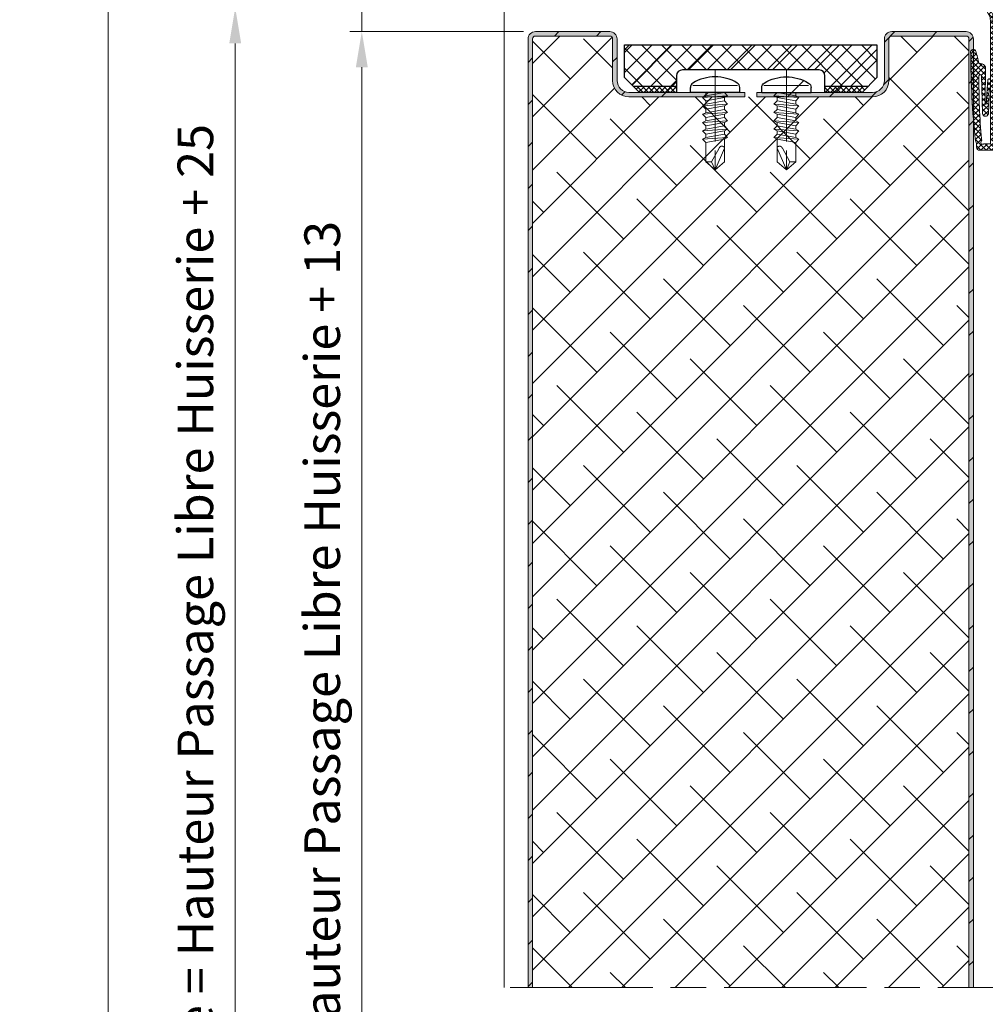
# Model space of a CAD drawing. Units: millimetres. Extents: x -7 to 681, y -16 to 490.
# Drawn here: x 519 to 600, y 106 to 189 of the extents above; entities that cross this region are included whole.
import ezdxf

# ---------------------------------------------------------------- set-up
doc = ezdxf.new("R2010")
doc.units = ezdxf.units.MM
doc.header["$PDMODE"] = 2
doc.header["$PDSIZE"] = 10
doc.linetypes.add('AM_ISO02W050', pattern=[7.5, 6, -1.5])
doc.linetypes.add('AM_ISO08W050', pattern=[18, 12, -1.5, 3, -1.5])
for name, color, linetype, lineweight in [('AEL-AM_2', 6, 'Continuous', 20), ('AEL-AM_5', 3, 'Continuous', 20), ('AEL-AM_7', 4, 'AM_ISO08W050', 18), ('AM_0', 7, 'Continuous', 40), ('AM_1', 30, 'Continuous', 30), ('AM_2', 6, 'Continuous', 20), ('AM_3', 1, 'AM_ISO02W050', 15), ('AM_7', 4, 'AM_ISO08W050', 18), ('AM_8', 1, 'Continuous', 15), ('DORMANT-AM_8', 1, 'Continuous', 15)]:
    doc.layers.add(name, color=color, linetype=linetype, lineweight=lineweight)
doc.layers.add('AM_VIEWS', color=1, linetype='Continuous', lineweight=15, plot=False)
doc.styles.get("Standard").update_dxf_attribs({"font": 'arial.ttf'})
doc.dimstyles.new('AM_ISO_MALERBA', dxfattribs={"dimtxt": 3, "dimasz": 3, "dimexe": 1, "dimexo": 1, "dimgap": 0.9999999999999996, "dimtad": 1, "dimtoh": 1, "dimtxsty": 'Standard', "dimcen": 0, "dimclrd": 256, "dimclre": 256, "dimclrt": 3, "dimadec": 1, "dimazin": 2, "dimtp": 0.1, "dimtm": 0.1, "dimtfac": 0.71, "dimtmove": 0, "dimatfit": 3, "dimfxl": 1, "dimlwd": -1, "dimlwe": -1, "dimarcsym": 0})
doc.dimstyles.new('MAL-ISO$0', dxfattribs={"dimtxt": 3, "dimasz": 3, "dimexe": 1, "dimexo": 1, "dimgap": 1.5, "dimtad": 1, "dimtxsty": 'Standard', "dimcen": 0, "dimclrd": 256, "dimclre": 256, "dimclrt": 3, "dimadec": 1, "dimazin": 2, "dimtp": 0.1, "dimtm": 0.1, "dimtfac": 0.71, "dimtmove": 0, "dimatfit": 3, "dimfxl": 1, "dimlwd": -1, "dimlwe": -1, "dimarcsym": 1})
pattern_1 = [(45, (-2089.394353139996, -864.4733365476252), (-0.2245064030267288, 0.2245064030267289), []), (135, (-2089.394353139996, -864.4733365476252), (-0.2245064030267289, -0.2245064030267288), [])]

# ---------------------------------------------------------------- blocks, each defined once
blk = doc.blocks.new('K5500')
at = {"layer": 'AM_8'}
h = blk.add_hatch(dxfattribs=at)
h.set_pattern_fill('ANSI37', color=256, scale=0.1)
h.set_pattern_definition(pattern_1)
h.paths.add_polyline_path([(-9.939999837328287, 4.077386415701767e-05), (-10.35730678330037, 0.1449813551331545, 0.5312676323369433), (-10.48999985411228, 0.04568824658167614), (-10.48999987941397, -0.09995905147911799), (-10.49000012058559, -1.488256898186478, 0.4142135623735571), (-10.24000016401465, -1.738256941615873), (-9.987278565280803, -1.738256985517637, -0.1587661900551621), (-9.692783749389264, -1.834186753682616, 0.02511413454243024), (-2.374645436599394, -2.23095351010204, 1), (-2.137519524962499, -1.790758891731457, -0.002055338125976995), (-3.176839394269564, -1.54394197402155), (-3.183092332630167, -1.404443100607978, 0.2332062376096271), (-3.474044614618606, -0.9946370641478097), (-6.555801274878831, -1.0220739411659, -1.00658854564397), (-6.564115820833649, -0.9170855352017497), (-4.529798538751947, -0.7789130118976573, 0.2525745755718022), (-4.484700839507695, -0.695332305584202), (-4.484700814253983, -0.5499592371181734), (-5.102392906014757, -0.5499592356075027, -0.1525416775470219), (-5.944386041427606, -0.689459553681445), (-7.423959530007096, -0.7449909740300882, 0.9435355155133156), (-7.388206118026801, -1.22359783446143), (-4.222246274793633, -1.31225924231228, -0.2856328128748255), (-4.14663905443922, -1.343869630895938, -0.4381628084079731), (-4.204747850902095, -1.531937530891128, -0.02426628136059685), (-9.537577817449574, -1.328132982113289, 0.3724860291243138), (-9.733227655443216, -1.343611896094444, -0.9078599033756347), (-9.965000062749823, -1.155341378321395, 0.1474768247748914), (-9.940000048348338, -1.07242576290912), (-9.939999957586679, -0.5499592261278394), (-5.102763413266757, -0.5499592356065932), (-4.484700814286043, -0.5499592371181734), (-4.264996076361285, -0.5499592376553437), (-0.5159597680876686, -0.5499592393946386), (0.4372859651386989, -0.5695930888083467), (0.5850000000002638, -0.1300667673644966, -0.1282043838343182), (0.5500000000001819, 0.004190448454892248), (0.5500000000001819, 1.768315391726787, -0.4649514437436233), (0.7546197893168483, 1.94079051480503), (0.8561208471751343, 1.923359363601776), (0.9378526523501023, 2.396841432151746), (0.6953802106950207, 2.438482119252626, -0.3652329628952136), (0.5500000000001819, 2.610957242327572), (0.5500000000001819, 3.518315391726787, -0.4649514437436233), (0.7546197893168483, 3.69079051480503), (0.8561208471751343, 3.673359363601776), (0.9378526523501023, 4.146841432151746), (0.3652678071484843, 4.245173540375959, 0.3137950109379316), (0.02379263585453373, 4.085224812690853), (0, 4.044111215601788), (0, 3.50429009587674), (2.273736754432321e-13, 0.5012068157157046, -0.4142135627856766), (-0.5011660558525364, 4.076056893609348e-05)])
h = blk.add_hatch(dxfattribs=at)
h.set_pattern_fill('ANSI37', color=256, scale=0.1)
h.set_pattern_definition(pattern_1)
h.paths.add_polyline_path([(0.9378526523501022, 4.146841432151746), (0.8561208471751343, 3.673359363601776), (0.9106271627749505, 3.663998792901836, 0.2030398713380695), (0.986563549484984, 3.681823569458923), (1.065116060640415, 3.739240961544842, -0.203039871331412), (1.141045577614875, 3.75706412554925), (1.795519327759284, 3.644668933521947, 1), (1.85471863049703, 3.989384654627291)])
h = blk.add_hatch(dxfattribs=at)
h.set_pattern_fill('ANSI37', color=256, scale=0.1)
h.set_pattern_definition(pattern_1)
h.paths.add_polyline_path([(0.9378526523501023, 2.396841432151746), (0.8561208471751343, 1.923359363601776), (0.9106271627806564, 1.913998792907137, 0.2030398713769075), (0.9865635495007155, 1.931823569472613), (1.065116060617584, 1.989240961528026, -0.2030398713740056), (1.141045577616296, 2.007064125542115), (1.795519327752345, 1.894668933523235, 1), (1.854718630490879, 2.239384654631522)])
h = blk.add_hatch(dxfattribs=at)
h.set_pattern_fill('ANSI37', color=256, scale=0.1)
h.set_pattern_definition(pattern_1)
h.paths.add_polyline_path([(0.8332588536322874, -0.3144571799349478, -1.013837821514472), (0.6595107705047667, -0.2154417780503763, -0.1041325310801797), (0.5850000000002638, -0.1300667673644966), (0.4372859651386989, -0.5695930888083467, -0.1215028792139216), (0.8998310679787664, -0.6938365914771794), (2.027529363767144, -1.316116156923954, 1), (2.172470636228581, -1.053452821950486)])
at = {"layer": 'AM_2'}
for p, q in [((0.3652678071402988, 4.245173540377323), (0.9378526523501023, 4.146841432151746)), ((0.9378526523501023, 4.146841432151746), (0.8561208471751343, 3.673359363601776)), ((0, 4.044111215601788), (0.02379263587499736, 4.085224812726779)), ((2.273736754432321e-13, 0.5012068157157046), (0, 4.044111215601788)), ((0.5500000000001819, 3.518315391726787), (0.5500000000001819, 2.610957242326776)), ((0.8561208471751343, 3.673359363601776), (0.7546197892961573, 3.690790514808555)), ((0, 2.539755856576789), (-0.3582761182049126, 2.169470400323235)), ((0, 1.999934736851742), (0, 2.539755856576789)), ((0, 1.999934736851742), (-0.286409634322581, 1.999934736851856)), ((0, 1.249934736851742), (0, 1.789755856576789)), ((0.5500000000001819, 1.768315391726787), (0.5500000000001819, 0.004190448454892248)), ((0.6953802107000229, 2.438482119251717), (0.9378526523501023, 2.396841432151746)), ((0.8561208471751343, 1.923359363601776), (0.7546197892961573, 1.940790514808555)), ((0.9378526523501023, 2.396841432151746), (0.8561208471751343, 1.923359363601776)), ((0.9378526523501023, 2.396841432151746), (0.8561208471751343, 1.923359363601776)), ((0.9378526523501023, 2.396841432151746), (0.8561208471751343, 1.923359363601776)), ((0.9106271627751994, 1.913998792901793), (0.8561208471751343, 1.923359363601776)), ((0.9378526523501023, 2.396841432151746), (1.854718630500201, 2.239384654626747)), ((1.065116060625314, 1.989240961551786), (0.9865635494752496, 1.931823569451808)), ((1.795519327750299, 1.894668933501748), (1.141045577600153, 2.007064125551778)), ((-10.48999985411228, 0.04568824657712867), (-10.48999987941397, -0.09995905147911799)), ((-10.35730678330037, 0.1449813551332682), (-9.939999862393961, 4.078257006767672e-05)), ((-9.939999862041986, 4.077386415701767e-05), (-0.5011660551465411, 4.076056893609348e-05)), ((-10.49000012058559, -1.488256898186478), (-10.48999987941397, -0.09995905147911799)), ((-5.102763413266757, -0.5499592356065932), (-9.939999957586679, -0.5499592261278394)), ((-9.940000048348338, -1.072425762909234), (-9.939999957586679, -0.5499592261278394)), ((-7.423959530008688, -0.7449909740300882), (-5.944386041426924, -0.689459553681445)), ((-6.564115820812731, -0.9170855352003855), (-4.529798538751947, -0.7789130118976573)), ((-4.484700814286043, -0.5499592371181734), (-5.102763413266757, -0.5499592356065932)), ((-4.264996076361285, -0.5499592376553437), (-4.484700814286043, -0.5499592371181734)), ((-4.484700814286498, -0.5501460550990487), (-4.484700839507695, -0.6953323055840883)), ((-0.5159597680876686, -0.5499592393946386), (-4.264996076361285, -0.5499592376553437)), ((0.4372859651384715, -0.5695930888083467), (-0.5159597680876686, -0.5499592393946386)), ((0.5850000000002638, -0.1300667673644966), (0.4372859651386989, -0.5695930888083467)), ((0.8332588536322874, -0.3144571799349478), (2.172470636228354, -1.053452821950373)), ((2.027529363766917, -1.31611615692384), (0.8998310679321548, -0.6938365914514861)), ((-7.388206118032031, -1.223597834461316), (-4.222246274793861, -1.31225924231228)), ((-6.563870412773667, -1.022145780693904), (-3.474044614618833, -0.9946370641478097)), ((-3.183092332630167, -1.404443100609797), (-3.176839394269564, -1.543941974022118)), ((-9.987278565280803, -1.738256985517637), (-10.24000016401465, -1.738256941615873))]:
    blk.add_line(p, q, dxfattribs=at)
for points in [[(0.9865635494752496, 3.681823569451808), (1.065116060636228, 3.739240961541782, -0.2030398713060251), (1.141045577600153, 3.757064125551778), (1.795519327755756, 3.644668933522553, 0.9999999999999999), (1.854718630500201, 3.989384654626747), (0.9378526523501023, 4.146841432151746), (0.8561208471751343, 3.673359363601776), (0.9106271627751994, 3.663998792901793, 0.2030398713060252)], [(-0.2385689711336454, 3.631864812391427, 0.5776887521670495), (-0.1649999999999636, 3.50429009587674), (0, 3.50429009587674), (0, 4.044111215601788)]]:
    blk.add_lwpolyline(points, format="xyb", close=True, dxfattribs=at)
for centre, radius, start, end in [((0.3094133473346119, 3.919934736856703), 0.3299999999934836, 80.25543940465894, 149.9418275907438), ((0.7250000000001364, 3.518315391726787), 0.1749999999999807, 80.25543940317901, 180), ((0.7249999999939973, 2.610957242327686), 0.1749999999939291, 180.0000000002997, 260.255439403496), ((-0.286409634322581, 2.099934736851878), 0.1, 135.9443567975585, 270), ((0.7250000000001364, 1.768315391726787), 0.1749999999999807, 80.25543940317901, 180), ((0.9275527566501296, 2.012556006001773), 0.0999999999040181, 260.255439403179, 306.1646675347881), ((1.124121514950275, 1.908515828601708), 0.09999095322568198, 80.25543940317901, 126.1646675347881), ((1.825118979125136, 2.06702679407681), 0.1748810208570294, 260.255439403179, 80.25543940317901), ((-10.39011650445127, 0.05051695867609851), 0.1, 70.84667539884254, 182.767724508029), ((-0.5011660551465411, 0.5012068157157046), 0.5011660551467609, 269.9999998599799, 0), ((0.824999999993679, 0.004190448454892248), 0.274999999993554, 180, 209.2228702946859), ((-7.392166372053907, -0.9832548022644687), 0.2403756575396146, 97.60046679985842, 270.9440061853878), ((-5.74669613402375, 0.7281203283466766), 1.43129801977794, 262.0609660888408, 296.7368980712569), ((-4.584700839507605, -0.6953322882125121), 0.1, 303.3000129944264, 359.9999900467874), ((0.4166934931008655, -1.569381041390216), 1.000000000016194, 61.10947672119367, 88.82005485987837), ((0.824999999993679, 0.004190448454892248), 0.274999999993554, 209.2228702946859, 233.0025831601656), ((0.7457044086418136, -0.2661434224487493), 0.1, 151.109476718675, 331.1094767187332), ((0.7457044086418136, -0.2661434224487493), 0.1, 149.5346998722441, 151.1094767187332), ((-10.24000012058559, -1.488256941615873), 0.25, 179.9999900467288, 269.9999900467939), ((-9.840000077156219, -1.23825701978808), 0.15, 146.442680286527, 315.3828746270556), ((-10.09000004834843, -1.072425736851528), 0.15, 326.4426802865034, 359.9999900467353), ((-9.626455233730212, -1.448966772400922), 0.15, 53.66423706322759, 135.3828746270555), ((-4.772731115785746, 53.47835426520226), 55.01322394188983, 265.0312291956431, 270.5915599879644), ((-6.560303276407467, -0.9696070389258011), 0.05265969852203897, 94.15182761953409, 266.1158439293823), ((-4.209852402951128, -1.388840648840073), 0.07757783114415655, 35.42867386969542, 99.19299412820433), ((-4.262397168511143, -1.411114061914077), 0.1338721572115177, 295.5075247174935, 30.15250476892412), ((-3.743993333152048, -1.494481591581234), 0.5680817390507878, 9.119589812053364, 61.62805405150608), ((27.36414305825656, 124.7492553865136), 129.9335341961904, 256.4053821355181, 256.8764302725677), ((2.099999999998317, -1.184784489437561), 0.1500000000017589, 61.10947671811191, 61.10947671869523), ((2.099999999998545, -1.184784489437561), 0.1500000000017589, 241.1094767181119, 61.10947671811191), ((-9.987278652138684, -2.238256985517637), 0.5, 53.91464553807295, 89.99999004679397), ((-2.086569737986792, 70.77028323777802), 73.00180514431246, 264.0193759330095, 269.7739019669772), ((-2.25608248080448, -2.010856200910894), 0.25, 241.6893525155003, 61.68935251550339)]:
    blk.add_arc(centre, radius, start, end, dxfattribs=at)
blk = doc.blocks.new('*D128')
at = {"layer": 'AEL-AM_5', "linetype": 'Continuous', "transparency": 16777216}
for p, q in [((560.8476618744596, 189.8890510851591), (536.1949996290914, 189.8890510851591)), ((537.1949996290914, 186.8890510851591), (537.1949996290914, 20.35625587287652)), ((559.3476907903582, 17.35625587287652), (536.1949996290914, 17.35625587287652))]:
    blk.add_line(p, q, dxfattribs=at)
for points in [[(536.6949996290914, 186.8890510851591), (537.6949996290914, 186.8890510851591), (537.1949996290914, 189.8890510851591)], [(536.6949996290914, 20.35625587287652), (537.6949996290914, 20.35625587287652), (537.1949996290914, 17.35625587287652)]]:
    blk.add_solid(points, dxfattribs=at)
at = {"layer": 'Defpoints', "color": 0, "linetype": 'Continuous', "transparency": 16777216}
for p in [(561.8476618744596, 189.8890510851591, -0.001525820700358338), (537.1949996290914, 17.35625587287652), (560.3476907903582, 17.35625587287652, -0.001525820700358338)]:
    blk.add_point(p, dxfattribs=at)
at = {"layer": 'AEL-AM_5', "color": 3, "linetype": 'Continuous', "transparency": 16777216, "insert": (534.2284239128567, 119.0733220663807), "char_height": 3, "attachment_point": 5, "rotation": 90}
blk.add_mtext('Hauteur fond de feuillure = Hauteur Passage Libre Huisserie + 25', dxfattribs=at)
blk = doc.blocks.new('*D129')
at = {"layer": 'AEL-AM_5', "linetype": 'Continuous', "transparency": 16777216}
for p, q in [((561.4726621334726, 187.8890510843354), (546.8523391415619, 187.8890510843354)), ((547.8523391415619, 184.8890510843354), (547.8523391415619, 24.35625203510994)), ((561.4726620302245, 21.35625203510994), (546.8523391415619, 21.35625203510994))]:
    blk.add_line(p, q, dxfattribs=at)
for points in [[(547.3523391415619, 184.8890510843354), (548.3523391415619, 184.8890510843354), (547.8523391415619, 187.8890510843354)], [(547.3523391415619, 24.35625203510994), (548.3523391415619, 24.35625203510994), (547.8523391415619, 21.35625203510994)]]:
    blk.add_solid(points, dxfattribs=at)
at = {"layer": 'Defpoints', "color": 0, "linetype": 'Continuous', "transparency": 16777216}
for p in [(562.4726621334726, 187.8890510843354, -0.001525820700358338), (547.8523391415619, 21.35625203510994), (562.4726620302245, 21.35625203510994, -0.001525820700358338)]:
    blk.add_point(p, dxfattribs=at)
at = {"layer": 'AEL-AM_5', "color": 3, "linetype": 'Continuous', "transparency": 16777216, "insert": (544.9052040801702, 119.0733220663807), "char_height": 3, "attachment_point": 5, "rotation": 90}
blk.add_mtext('Hauteur ouvrant = Hauteur Passage Libre Huisserie + 13', dxfattribs=at)
blk = doc.blocks.new('*D130')
at = {"layer": 'AEL-AM_5', "transparency": 16777216}
for p, q in [((547.8523391951669, 192.8890510851591), (547.8523391951669, 195.8890510851591)), ((560.8476618744596, 189.8890510851591), (546.8523391951669, 189.8890510851591)), ((547.8523391951669, 189.8890510851591), (547.8523391951669, 187.8890510843354)), ((561.4726621334714, 187.8890510843354), (546.8523391951669, 187.8890510843354)), ((547.8523391951669, 184.8890510843354), (547.8523391951669, 181.8890510843354))]:
    blk.add_line(p, q, dxfattribs=at)
for points in [[(547.3523391951669, 192.8890510851591), (548.3523391951669, 192.8890510851591), (547.8523391951669, 189.8890510851591)], [(547.3523391951669, 184.8890510843354), (548.3523391951669, 184.8890510843354), (547.8523391951669, 187.8890510843354)]]:
    blk.add_solid(points, dxfattribs=at)
at = {"layer": 'Defpoints', "color": 0, "transparency": 16777216}
for p in [(561.8476618744596, 189.8890510851591, -0.001525820700358338), (547.8523391951669, 187.8890510843354), (562.4726621334714, 187.8890510843354, -0.001525820700358338)]:
    blk.add_point(p, dxfattribs=at)
at = {"layer": 'AEL-AM_5', "color": 3, "transparency": 16777216, "insert": (544.8985604617287, 194.2927222858196), "char_height": 3, "attachment_point": 5, "rotation": 90}
blk.add_mtext('4', dxfattribs=at)
blk = doc.blocks.new('vis auto tb 4-2x13')
at = {"layer": 'AEL-AM_7'}
blk.add_line((0, 3.725938591216163), (0, -13), dxfattribs=at)
at = {"layer": 'AM_1', "linetype": 'Continuous'}
for p, q in [((-4.15625, 0), (-4.15625, 0.8385416666660603)), ((4.15625, 0), (-4.15625, 0)), ((4.15625, 0), (4.15625, 0.8385416666660603))]:
    blk.add_line(p, q, dxfattribs=at)
for centre, radius, start, end in [((0, -4.61197916666697), 7.236979166667, 58.95177800760196, 121.0482219934755), ((-3.28125, 0.8385416666660603), 0.875, 121.0482219931219, 180), ((3.28125, 0.8385416666660603), 0.875, 0, 58.95177800760196)]:
    blk.add_arc(centre, radius, start, end, dxfattribs=at)
at = {"layer": 'AM_2', "linetype": 'Continuous'}
for p, q in [((-3.753347927833033, 1.147909775761946), (3.785081429745048, 1.147909775761946)), ((-1.566249999999968, 0), (-1.566249999999968, -0.5762197575159007)), ((2.100000000000023, -0.5762197575159007), (-2.100000000000023, -0.8658523344688547)), ((-2.100000000000023, -0.8658523344688547), (-1.566249999999968, -0.5762197575159007)), ((-1.566249999999968, -1.428657275092974), (-2.100000000000023, -0.8658523344688547)), ((-1.566249999999968, -0.5762197575159007), (1.566250000000025, -0.01341481689178181)), ((1.566250000000025, -0.8658523344688547), (-1.566249999999968, -1.428657275092974)), ((1.566250000000025, -1.413414816894146), (-1.566249999999968, -1.976219757516901)), ((-1.566249999999968, -1.976219757516901), (-1.566249999999968, -1.428657275092974)), ((1.566250000000025, -0.01341481689178181), (2.100000000000023, -0.5762197575159007)), ((2.100000000000023, -0.5762197575159007), (1.566250000000025, -0.8658523344688547)), ((1.566250000000025, -0.8658523344688547), (1.566250000000025, -1.413414816894146)), ((1.566250000000025, -1.413414816894146), (2.100000000000023, -1.976219757516901)), ((2.100000000000023, -1.976219757516901), (-2.100000000000023, -2.265852334469855)), ((-2.100000000000023, -2.265852334469855), (-1.566249999999968, -1.976219757516901)), ((-1.566249999999968, -2.828657275093065), (-2.100000000000023, -2.265852334469855)), ((1.566250000000025, -2.265852334469855), (-1.566249999999968, -2.828657275093065)), ((-1.566249999999968, -3.415925648252141), (-1.566249999999968, -2.828657275093065)), ((1.566250000000025, -2.853120707628932), (-1.566249999999968, -3.415925648252141)), ((2.100000000000023, -1.976219757516901), (1.566250000000025, -2.265852334469855)), ((1.566250000000025, -2.265852334469855), (1.566250000000025, -2.853120707628932)), ((1.566250000000025, -2.853120707628932), (2.100000000000023, -3.376219757516992)), ((2.100000000000023, -3.376219757516992), (-2.100000000000023, -3.665852334469037)), ((-2.100000000000023, -3.665852334469037), (-1.566249999999968, -3.415925648252141)), ((-1.566249999999968, -4.228657275092701), (-2.100000000000023, -3.665852334469037)), ((2.100000000000023, -4.776219757517083), (-2.100000000000023, -5.065852334469128)), ((-2.100000000000023, -5.065852334469128), (-1.566249999999968, -4.776219757517083)), ((1.566250000000025, -3.665852334469037), (-1.566249999999968, -4.228657275092701)), ((1.566250000000025, -4.213414816892964), (-1.566249999999968, -4.776219757517083)), ((-1.566249999999968, -4.776219757517083), (-1.566249999999968, -4.228657275092701)), ((2.100000000000023, -3.376219757516992), (1.566250000000025, -3.665852334469037)), ((1.566250000000025, -3.665852334469037), (1.566250000000025, -4.213414816892964)), ((1.566250000000025, -4.213414816892964), (2.100000000000023, -4.776219757517083)), ((2.100000000000023, -4.776219757517083), (1.566250000000025, -5.065852334469128)), ((-1.566249999999968, -5.628657275092792), (-2.100000000000023, -5.065852334469128)), ((2.100000000000023, -6.176219757517174), (-2.100000000000023, -6.465852334468764)), ((-2.100000000000023, -6.465852334468764), (-1.566249999999968, -6.176219757517174)), ((-1.566249999999968, -7.028657275092883), (-2.100000000000023, -6.465852334468764)), ((1.566250000000025, -5.065852334469128), (-1.566249999999968, -5.628657275092792)), ((-1.566249999999968, -6.176219757517174), (1.566250000000025, -5.613414816893055)), ((-1.566249999999968, -6.176219757517174), (-1.566249999999968, -5.628657275092792)), ((1.566250000000025, -6.465852334468764), (-1.566249999999968, -7.028657275092883)), ((1.566250000000025, -5.065852334469128), (1.566250000000025, -5.613414816893055)), ((1.566250000000025, -5.613414816893055), (2.100000000000023, -6.176219757517174)), ((2.100000000000023, -6.176219757517174), (1.566250000000025, -6.465852334468764)), ((1.566250000000025, -6.465852334468764), (1.566250000000025, -7.013414816893146)), ((2.100000000000023, -7.57621975751681), (-2.100000000000023, -7.865852334470219)), ((-2.100000000000023, -7.865852334470219), (-1.566249999999968, -7.57621975751681)), ((-1.566249999999968, -8.428657275092974), (-2.100000000000023, -7.865852334470219)), ((-1.566249999999968, -7.57621975751681), (1.566250000000025, -7.013414816893146)), ((-1.566249999999968, -7.57621975751681), (-1.566249999999968, -7.028657275092883)), ((1.566250000000025, -7.865852334470219), (-1.566249999999968, -8.428657275092974)), ((1.566250000000025, -7.013414816893146), (2.100000000000023, -7.57621975751681)), ((2.100000000000023, -7.57621975751681), (1.566250000000025, -7.865852334470219)), ((1.566250000000025, -11.6875), (1.566250000000025, -7.865852334470219)), ((-1.566249999999968, -8.428657275092974), (-1.566249999999968, -11.6875)), ((-0.6032908100900158, -11.6875), (0.6777047397440583, -9.369131521346844)), ((0, -13), (1.566250000000025, -9.369131521346844)), ((-0.6032908100900158, -11.6875), (-1.566249999999968, -11.6875)), ((-1.566249999999968, -11.6875), (0, -13)), ((0, -13), (-0.6032908100900158, -11.6875)), ((0, -13), (1.566250000000025, -11.6875)), ((1.566250000000025, -11.6875), (1.566250000000025, -11.6875))]:
    blk.add_line(p, q, dxfattribs=at)
blk.add_lwpolyline([(1.566250000000025, -9.369131521346844), (1.566569157054005, -9.354512057592729), (1.56624183515504, -9.340288738192157), (1.565283768610016, -9.326458211550744), (1.563710691727977, -9.313017126080013), (1.561538338817002, -9.29996213018785), (1.558782444184033, -9.287289872283054), (1.55545874213999, -9.274997000773965), (1.551582966989997, -9.263080164068924), (1.547170853045031, -9.251536010578093), (1.542238134610955, -9.240361188707993), (1.536800545997039, -9.22955234687015), (1.530873821511989, -9.219106133471087), (1.52447369546303, -9.209019196920053), (1.517615902157956, -9.199288185625846), (1.510316175907008, -9.189909747998172), (1.502590251015988, -9.180880532444007), (1.494453861795023, -9.172197187373058), (1.485922937776024, -9.163856184454744), (1.477015660989025, -9.155851956154947), (1.467751658648979, -9.148177626595952), (1.458150581700977, -9.140826298424145), (1.448232081088008, -9.133791074277724), (1.43801580775704, -9.127065056803076), (1.42752141264998, -9.120641348642039), (1.416768546712035, -9.114513052436905), (1.405776860888011, -9.108673270830877), (1.394566006121977, -9.103115106465793), (1.383155633358001, -9.097831661985765), (1.371565393541061, -9.092816040033085), (1.359814937614999, -9.088061343250047), (1.347923916525019, -9.083560674279852), (1.335911981214963, -9.079307135766157), (1.323798782629012, -9.075293830348983), (1.311603971712032, -9.071513860673804), (1.287041140065014, -9.064632655094101), (1.274692696783973, -9.061535481186183), (1.262307558586031, -9.058674550157775), (1.249891622234031, -9.056055416438085), (1.237450784488999, -9.053683634451772), (1.224990942111958, -9.051564758628956), (1.212517991865013, -9.049704343396115), (1.200037830512031, -9.048107943182004), (1.187556354812045, -9.04678111241492), (1.175079461529037, -9.045729405520888), (1.162613047423008, -9.044958376928662), (1.150163009258051, -9.044473581066995), (1.137735243794054, -9.044280572363277), (1.125335647793065, -9.044384905243078), (1.11297011801804, -9.044792134137879), (1.100644551230005, -9.045507813471886), (1.088364844191005, -9.046537497676127), (1.076136893663033, -9.04788674117708), (1.063966596408022, -9.049561098400773), (1.051859849186997, -9.05156612377914), (1.03982254876297, -9.053907371735932), (1.027860591896967, -9.056590396700813), (1.015979875352002, -9.059620753100717), (1.00418629588205, -9.06300399524389), (0.9924856340890074, -9.066743077446972), (0.9808832551750015, -9.070831656059909), (0.9693844315229967, -9.07526130979113), (0.9579944355170369, -9.08002361735089), (0.9467185395380397, -9.08511015744807), (0.9355620159699924, -9.090512508791107), (0.9245301371960295, -9.096222250089795), (0.913628175597978, -9.10223096005484), (0.9028614035600526, -9.108530217394218), (0.8922350934630003, -9.115111600816817), (0.8817545176920589, -9.121966689031979), (0.8714249486289987, -9.129087060749953), (0.8612516586559877, -9.136464294679172), (0.8512399201570133, -9.144089969528068), (0.8413950055140162, -9.1519556640078), (0.8317221871100173, -9.160052956825893), (0.8222267373290038, -9.168373426693051), (0.81291392855303, -9.176908652318161), (0.8037890331639801, -9.18565021241011), (0.7948573235460117, -9.194589685677784), (0.7861240720819751, -9.203718650830979), (0.7775945511530153, -9.213028686579037), (0.7692740331449954, -9.222511371630844), (0.7611677904380372, -9.232158284696197), (0.7532810954160141, -9.241961004483983), (0.7456192204610375, -9.251911109703087), (0.738187437958004, -9.262000179062852), (0.7309910373190291, -9.272220172495054), (0.7240353894630402, -9.282564874271884), (0.7173258896630159, -9.293028613763), (0.7108679331929579, -9.303605720434916), (0.7046669153289713, -9.314290523752788), (0.6987282313459673, -9.325077353183133), (0.6930572765210172, -9.335960538192012), (0.6876594461280092, -9.346934408244124), (0.6825401354440146, -9.357993292806896), (0.6777047397440583, -9.369131521346844), (0.6777047397440583, -9.369131521346844)], dxfattribs=at)
blk = doc.blocks.new('JOINT FLEXILODICE EI120')
at = {"layer": 'AM_8'}
h = blk.add_hatch(dxfattribs=at)
h.set_pattern_fill('NET', color=256, scale=0.375, angle=45.00000000000001)
h.set_pattern_definition([(44.99999999999909, (-110.8819790126782, -43.97569689696871), (-0.8418990113502202, 0.8418990113502459), []), (134.9999999999991, (-110.8819790126782, -43.97569689696871), (-0.8418990113502459, -0.8418990113502202), [])])
h.paths.add_polyline_path([(4.000000000000114, 10.375000000949), (1.250000000000114, 10.375000000949), (0.5000000000001137, 9.625000000379668), (0.5000000000001137, 6.000000000949001), (1.400000000000091, 6.000000000949001, -0.4142135623730951), (1.900000000000091, 5.500000000949001), (1.900000000000091, -6.000000000948887, -0.4142135623730951), (1.400000000000091, -6.500000000948887), (0.5000000000001139, -6.500000000948887), (0.5000000000001135, -10.12500000037968), (1.249999999999886, -10.87500000094889), (4.000000000000114, -10.87500000094889)])
h = blk.add_hatch(dxfattribs=at)
h.set_pattern_fill('NET', color=256, scale=0.1, angle=45.00000000000001)
h.set_pattern_definition([(44.99999999999909, (-123.0393941498256, -43.97569689696871), (-0.2245064030267254, 0.2245064030267323), []), (134.9999999999991, (-123.0393941498256, -43.97569689696871), (-0.2245064030267323, -0.2245064030267254), [])])
h.paths.add_polyline_path([(1.13686837721616e-13, 6.000000000949001), (0.5000000000001137, 6.000000000949001), (0.5000000000001137, 9.625000000379668), (1.13686837721616e-13, 9.125000000000114)])
h.paths.add_polyline_path([(0.5000000000001137, -6.500000000948887), (1.13686837721616e-13, -6.500000000948887), (1.13686837721616e-13, -9.625000000000059), (0.5000000000001137, -10.12500000037968)])
at = {"layer": 'AM_1'}
for p, q in [((1.250000000000114, 10.375000000949), (1.13686837721616e-13, 9.125000000000114)), ((1.250000000000114, 10.375000000949), (4.000000000000114, 10.375000000949)), ((4.000000000000114, 10.375000000949), (4.000000000000114, -10.87500000094889)), ((1.13686837721616e-13, 6.000000000949001), (1.13686837721616e-13, 9.125000000000114)), ((0.5000000000001137, 6.000000000949001), (0.5000000000001137, 9.625000000379657)), ((1.400000000000091, 6.000000000949001), (1.13686837721616e-13, 6.000000000949001)), ((1.900000000000091, -6.000000000948887), (1.900000000000091, 5.500000000949001)), ((1.13686837721616e-13, -9.625000000000057), (1.13686837721616e-13, -6.500000000948887)), ((1.13686837721616e-13, -6.500000000948887), (1.400000000000091, -6.500000000948887)), ((0.5000000000001137, -10.12500000037966), (0.5000000000001137, -6.500000000948887)), ((1.249999999999886, -10.87500000094889), (1.13686837721616e-13, -9.625000000000057)), ((4.000000000000114, -10.87500000094889), (1.250000000000114, -10.87500000094889))]:
    blk.add_line(p, q, dxfattribs=at)
for centre, start, end in [((1.400000000000091, 5.500000000949001), 0, 90), ((1.400000000000091, -6.000000000948887), 270, 0)]:
    blk.add_arc(centre, 0.5, start, end, dxfattribs=at)

msp = doc.modelspace()

# ---------------------------------------------------------------- hatches: boundary and pattern name
at = {"layer": 'AM_8'}
h = msp.add_hatch(dxfattribs=at)
h.set_pattern_fill('_U', color=256, scale=2.5, angle=45, style=0, pattern_type=0)
h.set_pattern_definition([(45, (-44.06617001816005, -45.85755335736), (-1.767766952966369, 1.767766952966369), [])])
edge = h.paths.add_edge_path()
edge.add_line((599.3477017283456, 100.3697154131188), (599.3477016870559, 21.98125201642428))
edge.add_arc((598.7227016870559, 21.981252016741), 0.625, 269.9999999709851, 359.9999999709655, ccw=False)
edge.add_line((598.7227016867394, 21.35625201674101), (597.347701686741, 21.35625201743777))
edge.add_arc((596.6477016867411, 21.35625201779241), 0.6999999999999318, 269.9999999709578, 359.9999999709718, ccw=False)
edge.add_line((596.6477016863862, 20.65625201779247), (593.2977016863867, 20.65625201948995))
edge.add_arc((593.2977016867414, 21.35625201949), 0.7000000000000455, 179.999999970966, 269.99999997096717, ccw=False)
edge.add_line((592.5977016867414, 21.35625201984472), (592.2227016867394, 21.35625202003474))
edge.add_line((592.2227016867394, 21.35625202003474), (592.2227016869292, 21.73125202003474))
edge.add_line((592.2227016869292, 21.73125202003474), (592.5977016869315, 21.73125201984836))
edge.add_line((592.5977016869315, 21.73125201984836), (592.5977016874383, 22.73125201984836))
edge.add_line((592.5977016874383, 22.73125201984836), (593.5257678358115, 22.73125201937444))
edge.add_arc((593.5257678360394, 23.1812520193746), 0.4500000000001592, 89.99999997094858, 269.99999997099195, ccw=False)
edge.add_line((593.5257678362675, 23.63125201937476), (596.4196355395195, 23.63125201790811))
edge.add_arc((596.4196355392914, 23.18125201790801), 0.4500000000001023, -90.00000002902249, 89.99999997096302, ccw=False)
edge.add_line((596.4196355390636, 22.73125201790791), (597.5977016874384, 22.73125201731541))
edge.add_arc((597.597701687565, 22.98125201731538), 0.2499999999999716, 269.9999999709746, 359.9999999709681)
edge.add_line((597.847701687565, 22.98125201718871), (597.8477016944039, 36.48125201718869))
edge.add_arc((597.5977016944039, 36.48125201731538), 0.25, 359.9999999709648, 449.9999999709225)
edge.add_line((597.5977016945308, 36.73125201731538), (563.5977016945308, 36.73125203453935))
edge.add_arc((563.5977016944039, 36.48125203453934), 0.2500000000000142, 89.9999999709225, 179.9999999709583)
edge.add_line((563.3477016944039, 36.48125203466606), (563.347701687565, 22.98125203466607))
edge.add_arc((563.597701687565, 22.98125203453931), 0.2499999999998863, 179.9999999709486, 269.9999999710006)
edge.add_line((563.5977016874383, 22.73125203453941), (565.0257678348868, 22.73125203308292))
edge.add_arc((565.0257678351147, 23.181252033083), 0.4500000000000739, 90, 269.99999997097746, ccw=False)
edge.add_line((565.0257678351147, 23.63125203308307), (567.9196355383667, 23.6312520330833))
edge.add_arc((567.9196355383667, 23.18125203308314), 0.4500000000001592, -90.00000002902249, 90, ccw=False)
edge.add_line((567.9196355381389, 22.73125203308298), (568.5977016874384, 22.73125203200642))
edge.add_line((568.5977016874383, 22.73125203200642), (568.5977016869315, 21.73125203200642))
edge.add_line((568.5977016869315, 21.73125203200642), (568.9727016869301, 21.73125203181617))
edge.add_line((568.9727016869301, 21.73125203181617), (568.9727016867403, 21.35625203181617))
edge.add_line((568.9727016867403, 21.35625203181617), (568.84770168674, 21.35625203187952))
edge.add_arc((568.14770168674, 21.35625203308298), 0.7000000000000455, 270, 359.9999999014954, ccw=False)
edge.add_line((568.14770168674, 20.65625203308294), (564.7977016867405, 20.65625203308294))
edge.add_arc((564.7977016867405, 21.3562520330829), 0.6999999999999602, 180.0000000000023, 270.0000000000093, ccw=False)
edge.add_line((564.0977016867405, 21.35625203308287), (568.84770168674, 21.35625203308298))
edge.add_line((568.84770168674, 21.35625203308298), (568.84770168674, 21.35625203187952))
edge.add_line((568.84770168674, 21.35625203187952), (568.9727016867403, 21.35625203181617))
edge.add_line((568.9727016867403, 21.35625203181617), (568.9727016869301, 21.73125203181617))
edge.add_line((568.9727016869301, 21.73125203181617), (562.4727016869301, 21.7312520351099))
edge.add_arc((562.472701687057, 21.98125203511013), 0.2500000000002274, 179.9999999710137, 269.9999999709225, ccw=False)
edge.add_line((562.2227016870568, 21.98125203523661), (562.2227017283456, 100.3697154319311))
edge.add_line((562.2227017283456, 100.3697154319311), (561.8477017283456, 100.3697154321212))
edge.add_line((561.8477017283456, 100.3697154321212), (561.8477016870568, 21.98125203542664))
edge.add_arc((562.472701687057, 21.98125203511005), 0.6250000000001137, 179.9999999709772, 269.9999999709746)
edge.add_line((562.4727016867403, 21.3562520351099), (568.84770168674, 21.35625203187952))
edge.add_line((568.84770168674, 21.35625203187952), (568.84770168674, 21.35625203308298))
edge.add_line((568.84770168674, 21.35625203308298), (564.0977016867405, 21.35625203308287))
edge.add_arc((564.7977016867405, 21.3562520330829), 0.6999999999999318, 180.0000000000023, 270.0000000000093)
edge.add_line((564.7977016867405, 20.65625203308294), (568.14770168674, 20.65625203308294))
edge.add_arc((568.14770168674, 21.35625203308298), 0.7000000000000455, 270, 359.9999999014954)
edge.add_line((568.84770168674, 21.35625203187952), (562.4727016867403, 21.3562520351099))
edge.add_arc((562.472701687057, 21.98125203511005), 0.6250000000001421, 179.9999999709773, 269.9999999709746, ccw=False)
edge.add_line((561.8477016870568, 21.98125203542664), (561.8477017283456, 100.3697154321212))
edge.add_line((561.8477017283456, 100.3697154321212), (562.2227017283456, 100.3697154319311))
edge.add_line((562.2227017283456, 100.3697154319311), (562.2227016870568, 21.98125203523661))
edge.add_arc((562.472701687057, 21.98125203511013), 0.2500000000002274, 179.9999999710137, 269.9999999709225)
edge.add_line((562.4727016869301, 21.7312520351099), (563.5977016869315, 21.73125203453938))
edge.add_arc((563.597701687565, 22.98125203453927), 1.249999999999886, 179.9999999709713, 269.9999999709694, ccw=False)
edge.add_line((562.347701687565, 22.98125203517257), (562.3477016944039, 36.48125203517259))
edge.add_arc((563.5977016944039, 36.48125203453939), 1.25, 89.99999997098507, 179.9999999709766, ccw=False)
edge.add_line((563.5977016950369, 37.73125203453935), (597.5977016950369, 37.73125201731534))
edge.add_arc((597.5977016944039, 36.48125201731524), 1.250000000000099, -2.901560947066173e-08, 89.99999997097979, ccw=False)
edge.add_line((598.8477016944039, 36.48125201668222), (598.847701687565, 22.98125201668221))
edge.add_arc((597.597701687565, 22.98125201731554), 1.250000000000114, 269.9999999709642, 359.99999997097, ccw=False)
edge.add_line((597.5977016869315, 21.73125201731541), (598.7227016869293, 21.73125201674101))
edge.add_arc((598.7227016870559, 21.98125201674098), 0.2499999999999716, 269.9999999709746, 359.9999999709681)
edge.add_line((598.9727016870559, 21.98125201661431), (598.9727017283456, 100.3697154133079))
edge.add_line((598.9727017283456, 100.3697154133079), (599.3477017283456, 100.3697154131188))
edge = h.paths.add_edge_path()
edge.add_line((580.0977018702902, 182.7640509830835), (580.0977018701001, 182.3890509830835))
edge.add_line((580.0977018701001, 182.3890509830835), (570.3477018701001, 182.3890509880241))
edge.add_arc((570.347701870797, 183.7640509880239), 1.374999999999886, 179.9999999709652, 269.9999999709652, ccw=False)
edge.add_line((568.972701870797, 183.7640509887207), (568.9727018725705, 187.2640509887207))
edge.add_arc((568.7227018725705, 187.2640509888475), 0.25, 359.9999999709486, 449.9999999709746)
edge.add_line((568.7227018726971, 187.5140509888475), (562.4727018726971, 187.514050992014))
edge.add_arc((562.4727018725705, 187.2640509920141), 0.2499999999999716, 89.99999997097461, 179.9999999709551)
edge.add_line((562.2227018725705, 187.2640509921408), (562.2227018148874, 107.4264153619137))
edge.add_line((562.2227018148874, 107.4264153619137), (561.8477018148874, 107.4264153621037))
edge.add_line((561.8477018148874, 107.4264153621037), (561.8477018725705, 187.2640509923307))
edge.add_arc((562.4727018725707, 187.2640509920139), 0.6250000000001137, 89.99999997097461, 179.9999999709538, ccw=False)
edge.add_line((562.4727018728872, 187.8890509920141), (568.7227018728872, 187.8890509888475))
edge.add_arc((568.7227018725705, 187.2640509888474), 0.6250000000001137, -2.902538653870579e-08, 89.99999997095381, ccw=False)
edge.add_line((569.3477018725705, 187.2640509885308), (569.347701870797, 183.7640509885308))
edge.add_arc((570.3477018707972, 183.7640509880241), 1.000000000000114, 179.9999999709714, 269.9999999709551)
edge.add_line((570.3477018702902, 182.7640509880241), (571.2227018702882, 182.7640509875807))
edge.add_line((571.2227018702883, 182.7640509875807), (569.9727018699729, 184.0140509882141))
edge.add_line((569.9727018699728, 184.0140509882141), (569.9727018713662, 186.7640509882141))
edge.add_line((569.9727018713663, 186.7640509882141), (591.2227018732642, 186.7640509774461))
edge.add_line((591.2227018732642, 186.7640509774461), (591.2227018718708, 184.0140509774461))
edge.add_line((591.2227018718706, 184.0140509774461), (589.9727018702883, 182.7640509780795))
edge.add_line((589.9727018702883, 182.7640509780795), (590.847701870287, 182.7640509776357))
edge.add_arc((590.8477018707936, 183.7640509776357), 1, 269.9999999709746, 359.9999999709681)
edge.add_line((591.8477018707938, 183.764050977129), (591.847701872567, 187.264050977129))
edge.add_arc((592.4727018725671, 187.2640509768121), 0.6250000000001137, 89.99999997097461, 179.9999999709538, ccw=False)
edge.add_line((592.4727018728836, 187.8890509768123), (598.7227018728836, 187.8890509736452))
edge.add_arc((598.7227018725669, 187.2640509736451), 0.6250000000001137, -2.902538653870579e-08, 89.99999997095381, ccw=False)
edge.add_line((599.3477018725669, 187.2640509733284), (599.3477018148878, 107.4264153431011))
edge.add_line((599.3477018148878, 107.4264153431011), (598.9727018148878, 107.4264153432914))
edge.add_line((598.9727018148878, 107.4264153432914), (598.9727018725669, 187.2640509735184))
edge.add_arc((598.7227018725669, 187.2640509736452), 0.25, 359.9999999709486, 449.9999999709746)
edge.add_line((598.7227018726935, 187.5140509736452), (592.4727018726935, 187.5140509768123))
edge.add_arc((592.4727018725669, 187.2640509768123), 0.25, 89.99999997097461, 179.9999999709746)
edge.add_line((592.2227018725669, 187.2640509769389), (592.2227018707938, 183.7640509769389))
edge.add_arc((590.8477018707938, 183.7640509776358), 1.375000000000114, 269.9999999709652, 359.9999999709604, ccw=False)
edge.add_line((590.8477018700969, 182.3890509776357), (581.0977018700969, 182.3890509825762))
edge.add_line((581.0977018700969, 182.3890509825762), (581.097701870287, 182.7640509825762))
edge.add_line((581.097701870287, 182.7640509825762), (581.519576870287, 182.7640509823629))
edge.add_line((581.519576870287, 182.7640509823629), (581.5195768704995, 183.1833218156959))
edge.add_arc((581.9570768704996, 183.1833218154742), 0.4375, 121.04822196335621, 179.9999999709672, ccw=False)
edge.add_arc((583.597701869119, 180.4580613979763), 3.618489583333384, 58.95177797749972, 121.0482219643458, ccw=False)
edge.add_arc((585.2383268704993, 183.1833218138117), 0.4375000000001389, -2.9066427487123292e-08, 58.95177797774312, ccw=False)
edge.add_line((585.6758268704996, 183.1833218135898), (585.6758268702871, 182.7640509802568))
edge.add_line((585.675826870287, 182.7640509802568), (586.8477018712372, 182.7640509796631))
edge.add_line((586.8477018712372, 182.7640509796631), (586.8477018719467, 184.164050979663))
edge.add_arc((586.3477018719468, 184.1640509799164), 0.5, 359.9999999709681, 449.9999999709746)
edge.add_line((586.3477018722001, 184.6640509799164), (574.8477018703022, 184.6640509857438))
edge.add_arc((574.8477018700489, 184.1640509857438), 0.5000000000000284, 89.99999997097461, 179.9999999709616)
edge.add_line((574.3477018700489, 184.1640509859972), (574.3477018693394, 182.7640509859972))
edge.add_line((574.3477018693393, 182.7640509859972), (580.0977018702902, 182.7640509830835))
h = msp.add_hatch(color=256, dxfattribs=at)
h.dxf.hatch_style = 1
edge = h.paths.add_edge_path()
edge.add_line((580.0977018701001, 182.3890509830835), (580.0977018702902, 182.7640509830835))
edge.add_line((580.0977018702902, 182.7640509830835), (570.3477018702903, 182.7640509880241))
edge.add_arc((570.347701870797, 183.7640509880241), 1, 179.9999999709681, 269.99999997096813, ccw=False)
edge.add_line((569.347701870797, 183.7640509885308), (569.3477018725705, 187.2640509885308))
edge.add_arc((568.7227018725705, 187.2640509888475), 0.625, 359.9999999709668, 449.9999999709642)
edge.add_line((568.7227018728872, 187.8890509888475), (562.4727018728872, 187.889050992014))
edge.add_arc((562.4727018725705, 187.264050992014), 0.625, 89.9999999709642, 179.9999999709642)
edge.add_line((561.8477018725705, 187.2640509923307), (561.8477018148874, 107.4264153621037))
edge.add_line((561.8477018148874, 107.4264153621037), (562.2227018148874, 107.4264153619137))
edge.add_line((562.2227018148874, 107.4264153619137), (562.2227018725705, 187.2640509921407))
edge.add_arc((562.4727018725705, 187.264050992014), 0.25, 89.99999997097461, 179.9999999709616, ccw=False)
edge.add_line((562.4727018726971, 187.514050992014), (568.7227018726971, 187.5140509888475))
edge.add_arc((568.7227018725705, 187.2640509888475), 0.2500000000000284, -2.9044883831375046e-08, 89.99999997097461, ccw=False)
edge.add_line((568.9727018725705, 187.2640509887207), (568.972701870797, 183.7640509887209))
edge.add_arc((570.347701870797, 183.764050988024), 1.374999999999886, 179.9999999709592, 269.9999999709652)
edge.add_line((570.3477018701001, 182.3890509880241), (580.0977018701001, 182.3890509830835))
h = msp.add_hatch(color=256, dxfattribs=at)
h.dxf.hatch_style = 1
edge = h.paths.add_edge_path()
edge.add_line((592.2227018707938, 183.7640509769394), (592.2227018725669, 187.2640509769389))
edge.add_arc((592.4727018725669, 187.2640509768123), 0.25, 89.99999997097461, 179.9999999709616, ccw=False)
edge.add_line((592.4727018726935, 187.5140509768123), (598.7227018726935, 187.5140509736452))
edge.add_arc((598.7227018725669, 187.2640509736452), 0.2500000000000284, -2.9044883831375046e-08, 89.99999997097461, ccw=False)
edge.add_line((598.9727018725669, 187.2640509735184), (598.9727018321436, 107.4264153432914))
edge.add_line((598.9727018321437, 107.4264153432914), (599.3477018321437, 107.4264153431011))
edge.add_line((599.3477018321437, 107.4264153431011), (599.347701872567, 187.2640509733285))
edge.add_arc((598.7227018725669, 187.2640509736452), 0.625, 359.9999999709668, 449.9999999709642)
edge.add_line((598.7227018728836, 187.8890509736452), (592.4727018728836, 187.8890509768123))
edge.add_arc((592.4727018725669, 187.2640509768123), 0.625, 89.9999999709642, 179.9999999709642)
edge.add_line((591.8477018725669, 187.264050977129), (591.8477018707938, 183.764050977129))
edge.add_arc((590.8477018707938, 183.7640509776357), 1, 269.9999999709616, 359.9999999709632, ccw=False)
edge.add_line((590.847701870287, 182.7640509776357), (581.097701870287, 182.7640509825762))
edge.add_line((581.097701870287, 182.7640509825762), (581.0977018700969, 182.3890509825762))
edge.add_line((581.0977018700969, 182.3890509825762), (590.847701870097, 182.389050977636))
edge.add_arc((590.8477018707938, 183.7640509776361), 1.375000000000028, 269.9999999709652, 359.9999999709687)
at = {"layer": 'DORMANT-AM_8'}
h = msp.add_hatch(dxfattribs=at)
h.set_pattern_fill('ANSI38', color=256, angle=-2.684773296448667e-13, style=0)
h.set_pattern_definition([(44.99999999999974, (-191.1818500181602, -330.21321235736), (-2.245064030267278, 2.245064030267299), []), (134.9999999999997, (-191.1818500181602, -330.21321235736), (-6.735192090801854, 2.24506403026732), [7.9375, -4.7625])])
edge = h.paths.add_edge_path()
edge.add_line((562.2227018725705, 187.2640509921408), (562.2227018294598, 107.426409734161))
edge.add_line((562.2227018294598, 107.426409734161), (598.9727018294568, 107.4264209710503))
edge.add_line((598.9727018294568, 107.4264209710503), (598.9727018725669, 187.2640509735184))
edge.add_arc((598.7227018725666, 187.2640509736449), 0.2500000000002274, 359.9999999710072, 450.0000000289733)
edge.add_line((598.7227018724402, 187.5140509736452), (592.4727018726935, 187.5140509768123))
edge.add_arc((592.4727018725669, 187.2640509768123), 0.2499999999999432, 89.99999997097461, 179.9999999709942)
edge.add_line((592.2227018725669, 187.2640509769389), (592.2227018707938, 183.7640509769389))
edge.add_arc((590.8477018707938, 183.7640509776358), 1.375000000000114, 269.9999999709652, 359.9999999709604, ccw=False)
edge.add_line((590.8477018700969, 182.3890509776357), (570.3477018701001, 182.3890509880241))
edge.add_arc((570.347701870797, 183.7640509880239), 1.374999999999886, 179.9999999709652, 269.9999999709652, ccw=False)
edge.add_line((568.972701870797, 183.7640509887207), (568.9727018725705, 187.2640509887207))
edge.add_arc((568.7227018725703, 187.2640509888473), 0.2500000000002274, 359.9999999709942, 449.9999999709486)
edge.add_line((568.7227018726971, 187.5140509888475), (562.4727018726973, 187.514050992014))
edge.add_arc((562.4727018725705, 187.264050992014), 0.25, 89.99999997097461, 179.9999999709486)

# ---------------------------------------------------------------- linework, layer by layer
at = {"layer": 'AEL-AM_2'}
msp.add_line((559.8476172942721, 191.3884647450345), (559.8475917131996, 107.4258291148141), dxfattribs=at)
at = {"layer": 'AM_2'}
for points in [[(562.2227018148874, 107.4264153619137), (561.8477018148874, 107.4264153621037), (561.8477018725705, 187.2640509923307, -0.4142135623731217), (562.4727018728872, 187.889050992014), (568.7227018728872, 187.8890509888475, -0.4142135623731217), (569.3477018725705, 187.2640509885308), (569.347701870797, 183.7640509885308, 0.4142135623731034), (570.3477018702902, 182.7640509880241), (580.0977018702902, 182.7640509830835), (580.0977018701001, 182.3890509830835), (570.3477018701001, 182.3890509880241, -0.4142135623730769), (568.972701870797, 183.7640509887207), (568.9727018725705, 187.2640509887207, 0.4142135623730617), (568.7227018726971, 187.5140509888475), (562.4727018726971, 187.514050992014, 0.4142135623730617), (562.2227018725705, 187.2640509921408)], [(599.3477018148878, 107.4264153431011), (598.9727018148878, 107.4264153432914), (598.9727018725669, 187.2640509735184, 0.4142135623730617), (598.7227018726935, 187.5140509736452), (592.4727018726935, 187.5140509768123, 0.4142135623730617), (592.2227018725669, 187.2640509769389), (592.2227018707938, 183.7640509769389, -0.4142135623730769), (590.8477018700969, 182.3890509776357), (581.0977018700969, 182.3890509825762), (581.097701870287, 182.7640509825762), (590.847701870287, 182.7640509776357, 0.4142135623731034), (591.8477018707938, 183.764050977129), (591.8477018725669, 187.264050977129, -0.4142135623731217), (592.4727018728836, 187.8890509768123), (598.7227018728836, 187.8890509736452, -0.4142135623731217), (599.3477018725669, 187.2640509733284)]]:
    msp.add_lwpolyline(points, format="xyb", close=True, dxfattribs=at)
at = {"layer": 'AM_7'}
msp.add_line((560.347676293535, 107.4264153628705), (636.3477756423208, 107.4264153243457), dxfattribs=at)
at = {"layer": 'AM_VIEWS'}
for points in [[(372.0000000000003, 221.4577138486942), (526.5104941931762, 221.4577138486942), (526.510494193176, -4.820880817201953), (372.0000000000001, -4.820880817201953)], [(526.5104942653313, 221.471106430126), (672.3000001276787, 221.4963797662516), (672.3000000000004, -4.820880817201953), (526.510494137653, -4.846154153327461)]]:
    msp.add_lwpolyline(points, close=True, dxfattribs=at)

# ---------------------------------------------------------------- block references
at = {"layer": 'AM_0', "rotation": 89.99999997096657}
msp.add_blockref('JOINT FLEXILODICE EI120', (580.3477018702883, 182.7640509829567), dxfattribs=at)
at = {"layer": 'AM_3', "xscale": 0.5, "yscale": 0.5, "zscale": 0.5}
msp.add_blockref('vis auto tb 4-2x13', (577.5977018702902, 182.7640509843503), dxfattribs=at)
at = {"layer": 'AM_3', "xscale": -0.5, "yscale": 0.5, "zscale": 0.5, "rotation": 359.9999999709666}
msp.add_blockref('vis auto tb 4-2x13', (583.597701870287, 182.7640509813098), dxfattribs=at)
at = {"layer": 'AM_7', "xscale": -1, "rotation": 269.999999982613}
msp.add_blockref('K5500', (601.3476030707783, 188.3871034474502), dxfattribs=at)

# ---------------------------------------------------------------- dimensions: what is measured, and where the dimension line sits
at = {"layer": 'AEL-AM_5'}
dim = msp.add_linear_dim(base=(547.8523391951669, 187.8890510843354, 0.001525820700358338), p1=(561.8476618744594, 189.889051085159), p2=(562.4726621334712, 187.8890510843353), angle=89.99999997096158, dimstyle='MAL-ISO$0', override={"dimlfac": 2, "dimtmove": 2}, dxfattribs=at)
dim.commit()
dim.dimension.update_dxf_attribs({"geometry": '*D130', "text_midpoint": (544.8985604617287, 194.2927222858196, 0.001525820700358338), "dimtype": 160})
at = {"layer": 'AEL-AM_5', "linetype": 'Continuous'}
for base, p1, p2, text, picture, middle in [((537.1949996290914, 17.35625587287652, 0.001525820700358338), (561.8476618744594, 189.889051085159), (560.347690790358, 17.35625587287652), 'Hauteur fond de feuillure = Hauteur Passage Libre Huisserie + 25', '*D128', (537.1949996290913, 119.0733220663807, 0.001525820700358338)), ((547.8523391415619, 21.35625203510994, 0.001525820700358338), (562.4726621334723, 187.8890510843353), (562.4726620302242, 21.35625203510993), 'Hauteur ouvrant = Hauteur Passage Libre Huisserie + 13', '*D129', (547.8523391415617, 119.0733220663807, 0.001525820700358338))]:
    dim = msp.add_linear_dim(base=base, p1=p1, p2=p2, angle=89.99999997096158, text=text, dimstyle='AM_ISO_MALERBA', override={"dimlfac": 2}, dxfattribs=at)
    dim.commit()
    dim.dimension.update_dxf_attribs({"geometry": picture, "text_midpoint": middle, "dimtype": 160})

doc.saveas('drawing.dxf')
